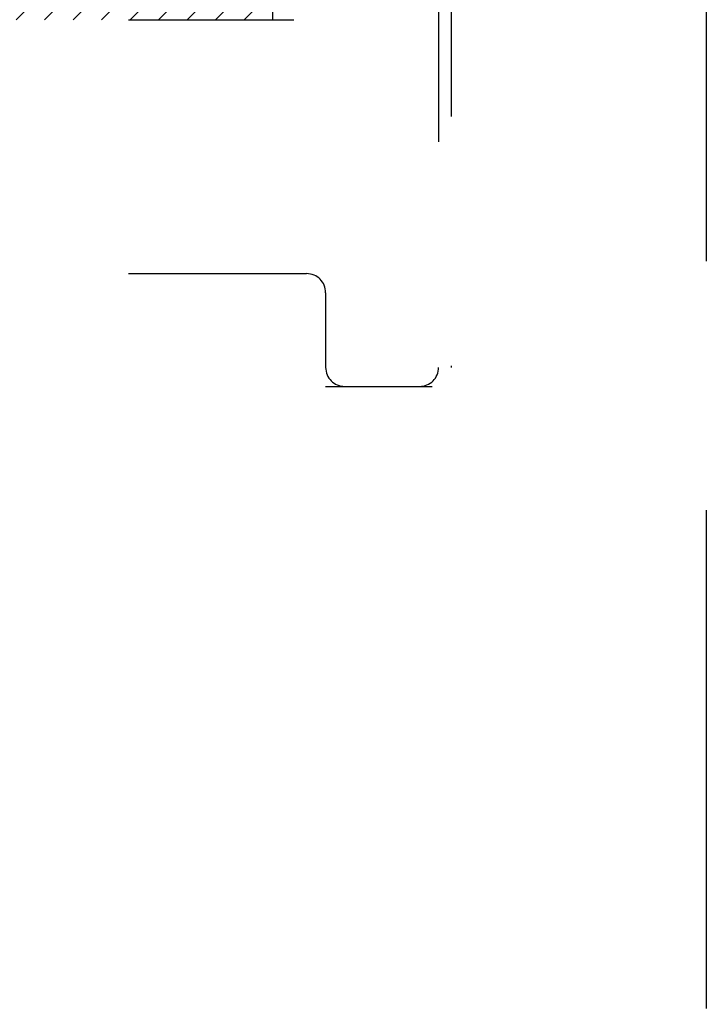
# Model space of a CAD drawing. Units: millimetres. Extents: x 271 to 3241, y 569 to 866.
# Drawn here: x 1908 to 1910, y 658 to 661 of the extents above; entities that cross this region are included whole.
import ezdxf

# ---------------------------------------------------------------- set-up
doc = ezdxf.new("R2010")
doc.units = ezdxf.units.MM
doc.linetypes.add('HIDDEN', pattern=[0.375, 0.25, -0.125])

msp = doc.modelspace()

# ---------------------------------------------------------------- hatches: boundary and pattern name
at = {"linetype": 'HIDDEN', "ltscale": 5, "true_color": 0x636466}
h = msp.add_hatch(dxfattribs=at)
h.set_pattern_fill('ANSI31', color=251, scale=0.015925)
h.set_pattern_definition([(45, (1951.726923, 649.908634), (-0.035752645, 0.035752645), [])])
h.paths.add_polyline_path([(1906.2789, 660.9696), (1906.2789, 661.5037), (1908.516, 661.5037), (1908.516, 660.9696)])

# ---------------------------------------------------------------- linework, layer by layer
at = {"color": 251, "linetype": 'HIDDEN', "ltscale": 5, "true_color": 0x636466}
for p, q in [((1908.9635, 661.9766), (1908.9635, 660.0974)), ((1908.9316, 661.9129), (1908.9316, 660.0974)), ((1906.2789, 660.9696), (1908.5688, 660.9696)), ((1906.2789, 660.3326), (1908.6006, 660.3326)), ((1908.6484, 660.2848), (1908.6484, 660.0974)), ((1908.6484, 660.0496), (1908.9157, 660.0496)), ((1908.6962, 660.0496), (1908.8839, 660.0496)), ((1908.5369, 656.9283), (1908.5369, 658.7438))]:
    msp.add_line(p, q, dxfattribs=at)
msp.add_lwpolyline([(1909.6032, 663.4892), (1909.6032, 654.1414)], dxfattribs=at)
msp.add_lwpolyline([(1906.2789, 660.9696), (1908.516, 660.9696), (1908.516, 661.5037), (1906.2789, 661.5037)], close=True, dxfattribs=at)
for centre, start, end in [((1908.6006, 660.2848), 0, 90), ((1908.6962, 660.0974), 180, 270), ((1908.8839, 660.0974), 270, 0)]:
    msp.add_arc(centre, 0.0478, start, end, dxfattribs=at)

doc.saveas('drawing.dxf')
